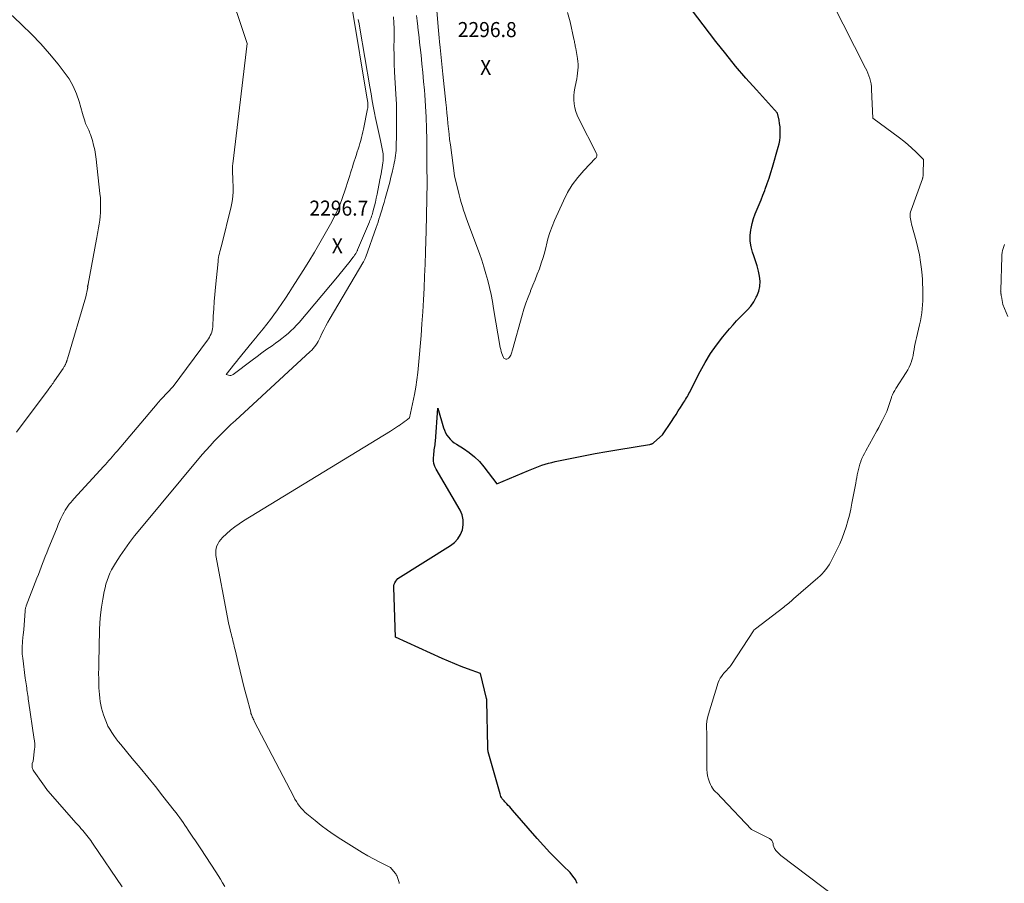
# Model space of a CAD drawing. Units: feet. Extents: x 1199172 to 1204172, y 7076370 to 7083870.
# Drawn here: x 1201178 to 1201833, y 7078690 to 7079263 of the extents above; entities that cross this region are included whole.
import ezdxf
from ezdxf.enums import TextEntityAlignment as Align

# ---------------------------------------------------------------- set-up
doc = ezdxf.new("R2010")
doc.units = ezdxf.units.FT
doc.header["$MEASUREMENT"] = 0
for name, color, linetype, lineweight in [('Level 44', 7, 'Continuous', 0), ('Level 45', 7, 'Continuous', 0), ('Level 46', 7, 'Continuous', 0)]:
    doc.layers.add(name, color=color, linetype=linetype, lineweight=lineweight)
doc.styles.add('Style-ENGINEERING', font='ENGINEERING.shx')

msp = doc.modelspace()

# ---------------------------------------------------------------- linework, layer by layer
at = {"layer": 'Level 44', "color": 32, "linetype": 'Continuous', "lineweight": 30, "elevation": 2300, "flags": 128}
msp.add_lwpolyline([(1201548.96, 7078689.55), (1201547.79, 7078692.18), (1201546.18, 7078694.57), (1201544.26, 7078696.79), (1201539.57, 7078701.32), (1201535.12, 7078705.73), (1201530.76, 7078710.21), (1201526.52, 7078714.82), (1201522.36, 7078719.49), (1201505.99, 7078738.39), (1201505.08, 7078739.42), (1201504.15, 7078740.44), (1201503.2, 7078741.44), (1201502.24, 7078742.43), (1201501.58, 7078743.08), (1201500.95, 7078743.74), (1201500.34, 7078744.42), (1201499.77, 7078745.14), (1201499.22, 7078745.87), (1201498.73, 7078746.63), (1201498.3, 7078747.42), (1201497.96, 7078748.26), (1201497.67, 7078749.12), (1201489.91, 7078777.09), (1201489.83, 7078777.43), (1201489.75, 7078777.77), (1201489.68, 7078778.12), (1201489.62, 7078778.46), (1201489.58, 7078778.81), (1201489.54, 7078779.16), (1201489.52, 7078779.51), (1201489.51, 7078779.86), (1201488.92, 7078810.84), (1201488.92, 7078811.04), (1201488.91, 7078811.25), (1201488.89, 7078811.46), (1201488.87, 7078811.67), (1201488.84, 7078811.88), (1201488.81, 7078812.08), (1201488.77, 7078812.29), (1201488.72, 7078812.49), (1201484.73, 7078829.11), (1201476.1, 7078832.19), (1201471.81, 7078833.78), (1201467.55, 7078835.45), (1201463.34, 7078837.23), (1201459.15, 7078839.09), (1201428.17, 7078853.3), (1201427.06, 7078886.14), (1201427.14, 7078887.28), (1201427.37, 7078888.37), (1201427.82, 7078889.4), (1201428.41, 7078890.37), (1201429.85, 7078892.25), (1201464.68, 7078914.09), (1201467.36, 7078916.22), (1201469.65, 7078918.63), (1201471.36, 7078921.48), (1201472.69, 7078924.63), (1201473.24, 7078927.96), (1201473.26, 7078931.23), (1201472.47, 7078934.41), (1201471.15, 7078937.52), (1201455.14, 7078964.94), (1201454.32, 7078966.72), (1201453.72, 7078968.56), (1201453.48, 7078970.47), (1201453.47, 7078972.44), (1201453.62, 7078974.16), (1201453.74, 7078975.31), (1201453.87, 7078976.45), (1201454.02, 7078977.59), (1201454.2, 7078978.73), (1201454.37, 7078979.86), (1201454.52, 7078981), (1201454.64, 7078982.15), (1201454.74, 7078983.29), (1201456.35, 7079005.42), (1201460.19, 7078992.36), (1201460.79, 7078990.68), (1201461.51, 7078989.07), (1201462.41, 7078987.54), (1201463.43, 7078986.08), (1201464.62, 7078984.74), (1201465.88, 7078983.49), (1201467.27, 7078982.39), (1201468.74, 7078981.38), (1201473.5, 7078978.49), (1201477.25, 7078975.91), (1201480.76, 7078973.09), (1201483.94, 7078969.88), (1201486.89, 7078966.43), (1201495.56, 7078955.02), (1201516.69, 7078964.06), (1201518.84, 7078964.95), (1201521, 7078965.81), (1201523.18, 7078966.62), (1201525.37, 7078967.4), (1201527.58, 7078968.12), (1201529.81, 7078968.78), (1201532.06, 7078969.35), (1201534.33, 7078969.86), (1201545.35, 7078972.14), (1201553.15, 7078973.69), (1201560.95, 7078975.19), (1201568.78, 7078976.58), (1201576.62, 7078977.91), (1201596.92, 7078981.21), (1201597.33, 7078981.29), (1201597.74, 7078981.39), (1201598.13, 7078981.51), (1201598.52, 7078981.64), (1201598.9, 7078981.81), (1201599.26, 7078982), (1201599.6, 7078982.23), (1201599.93, 7078982.49), (1201605.69, 7078987.61), (1201611.64, 7078996.59), (1201613.17, 7078998.9), (1201614.68, 7079001.21), (1201616.19, 7079003.53), (1201617.69, 7079005.86), (1201619.88, 7079009.28), (1201620.48, 7079010.23), (1201621.06, 7079011.18), (1201621.63, 7079012.15), (1201622.18, 7079013.12), (1201622.72, 7079014.1), (1201623.25, 7079015.09), (1201623.78, 7079016.08), (1201624.29, 7079017.08), (1201630.73, 7079029.71), (1201634.07, 7079035.76), (1201637.66, 7079041.65), (1201641.64, 7079047.28), (1201645.86, 7079052.75), (1201650.29, 7079058.11), (1201652.55, 7079060.73), (1201654.87, 7079063.28), (1201657.29, 7079065.75), (1201659.78, 7079068.15), (1201662.17, 7079070.61), (1201664.37, 7079073.22), (1201666.28, 7079076.04), (1201668.01, 7079079.01), (1201668.42, 7079079.82), (1201669.66, 7079083.02), (1201670.45, 7079086.28), (1201670.55, 7079089.63), (1201670.19, 7079093.04), (1201669.39, 7079096.49), (1201668.5, 7079099.91), (1201667.47, 7079103.28), (1201666.35, 7079106.64), (1201665.54, 7079108.91), (1201664.55, 7079112.58), (1201663.97, 7079116.28), (1201663.98, 7079120.03), (1201664.39, 7079123.8), (1201664.58, 7079124.79), (1201665.31, 7079128.06), (1201666.2, 7079131.29), (1201667.29, 7079134.45), (1201668.53, 7079137.57), (1201669.85, 7079140.67), (1201671.14, 7079143.78), (1201672.4, 7079146.9), (1201673.62, 7079150.03), (1201673.96, 7079150.93), (1201675.29, 7079154.53), (1201676.55, 7079158.16), (1201677.72, 7079161.82), (1201678.83, 7079165.5), (1201682.6, 7079178.65), (1201683.15, 7079180.87), (1201683.58, 7079183.11), (1201683.83, 7079185.38), (1201683.97, 7079187.67), (1201683.94, 7079189.96), (1201683.81, 7079192.24), (1201683.52, 7079194.51), (1201683.14, 7079196.77), (1201682.21, 7079201.32), (1201668.05, 7079216.8), (1201661.09, 7079224.63), (1201654.27, 7079232.59), (1201647.67, 7079240.72), (1201641.21, 7079248.98), (1201604.56, 7079297.25)], dxfattribs=at)
at = {"layer": 'Level 45', "color": 32, "linetype": 'Continuous', "lineweight": 0, "flags": 128}
for points, elevation in [([(1201246.55, 7078687.36), (1201227.28, 7078715.79), (1201226.48, 7078716.95), (1201225.66, 7078718.11), (1201224.82, 7078719.25), (1201223.97, 7078720.38), (1201223.1, 7078721.5), (1201222.22, 7078722.61), (1201221.32, 7078723.7), (1201220.4, 7078724.78), (1201220.21, 7078725.01), (1201219.18, 7078726.2), (1201218.15, 7078727.38), (1201217.12, 7078728.56), (1201216.08, 7078729.73), (1201197.17, 7078751.13), (1201197.07, 7078751.25), (1201196.97, 7078751.36), (1201196.87, 7078751.48), (1201196.78, 7078751.6), (1201196.69, 7078751.72), (1201196.6, 7078751.84), (1201196.51, 7078751.96), (1201196.42, 7078752.09), (1201193.82, 7078755.91), (1201187.84, 7078764.32), (1201187.49, 7078764.87), (1201187.19, 7078765.45), (1201186.96, 7078766.06), (1201186.77, 7078766.68), (1201186.67, 7078767.33), (1201186.63, 7078767.97), (1201186.7, 7078768.61), (1201186.83, 7078769.25), (1201187.3, 7078770.85), (1201188.35, 7078779.16), (1201188.43, 7078779.93), (1201188.47, 7078780.69), (1201188.48, 7078781.46), (1201188.46, 7078782.22), (1201188.41, 7078782.99), (1201188.34, 7078783.76), (1201188.25, 7078784.52), (1201188.15, 7078785.28), (1201184.35, 7078810.87), (1201184.17, 7078812.1), (1201183.99, 7078813.34), (1201183.81, 7078814.58), (1201183.64, 7078815.82), (1201183.47, 7078817.06), (1201183.29, 7078818.3), (1201183.1, 7078819.53), (1201182.9, 7078820.77), (1201182.88, 7078820.89), (1201182.68, 7078822.18), (1201182.48, 7078823.48), (1201182.3, 7078824.77), (1201182.12, 7078826.07), (1201180.43, 7078839.36), (1201180.19, 7078841.92), (1201180.06, 7078844.48), (1201180.1, 7078847.05), (1201180.26, 7078849.61), (1201180.63, 7078853.6), (1201180.69, 7078854.17), (1201180.76, 7078854.74), (1201180.83, 7078855.32), (1201180.91, 7078855.89), (1201180.99, 7078856.46), (1201181.06, 7078857.03), (1201181.12, 7078857.6), (1201181.17, 7078858.18), (1201182.03, 7078870.68), (1201182.07, 7078871.11), (1201182.13, 7078871.54), (1201182.2, 7078871.97), (1201182.29, 7078872.39), (1201182.4, 7078872.81), (1201182.52, 7078873.22), (1201182.65, 7078873.63), (1201182.8, 7078874.04), (1201189.94, 7078892.54), (1201190.86, 7078894.93), (1201191.78, 7078897.33), (1201192.69, 7078899.72), (1201193.61, 7078902.11), (1201194.53, 7078904.5), (1201195.46, 7078906.89), (1201196.41, 7078909.27), (1201197.36, 7078911.64), (1201203.27, 7078926.14), (1201204.09, 7078928.09), (1201204.93, 7078930.03), (1201205.82, 7078931.96), (1201206.74, 7078933.87), (1201207.21, 7078934.82), (1201207.94, 7078936.22), (1201208.73, 7078937.6), (1201209.58, 7078938.93), (1201210.48, 7078940.24), (1201211.44, 7078941.51), (1201212.42, 7078942.75), (1201213.45, 7078943.96), (1201214.5, 7078945.15), (1201234.39, 7078966.78), (1201235.53, 7078968.02), (1201236.66, 7078969.27), (1201237.78, 7078970.52), (1201238.9, 7078971.78), (1201240.02, 7078973.04), (1201241.12, 7078974.31), (1201242.22, 7078975.59), (1201243.31, 7078976.87), (1201269.73, 7079008.25), (1201270, 7079008.56), (1201270.27, 7079008.88), (1201270.54, 7079009.19), (1201270.82, 7079009.5), (1201270.94, 7079009.63), (1201271.15, 7079009.87), (1201271.37, 7079010.11), (1201271.59, 7079010.35), (1201271.82, 7079010.59), (1201272.04, 7079010.83), (1201272.27, 7079011.06), (1201272.49, 7079011.3), (1201272.71, 7079011.54), (1201280.47, 7079019.73), (1201303.29, 7079050.54), (1201303.96, 7079051.53), (1201304.59, 7079052.54), (1201305.14, 7079053.6), (1201305.65, 7079054.69), (1201306.05, 7079055.81), (1201306.38, 7079056.95), (1201306.59, 7079058.11), (1201306.72, 7079059.3), (1201307.14, 7079066.53), (1201307.45, 7079071.34), (1201307.79, 7079076.15), (1201308.19, 7079080.95), (1201308.62, 7079085.75), (1201310.27, 7079102.91), (1201310.43, 7079104.22), (1201310.63, 7079105.53), (1201310.89, 7079106.83), (1201311.2, 7079108.11), (1201311.54, 7079109.4), (1201311.87, 7079110.68), (1201312.19, 7079111.96), (1201312.51, 7079113.25), (1201318.92, 7079139.42), (1201319.58, 7079142.7), (1201320.06, 7079145.99), (1201320.27, 7079149.31), (1201320.3, 7079152.65), (1201320.16, 7079156.58), (1201320.11, 7079157.97), (1201320.05, 7079159.35), (1201319.97, 7079160.74), (1201319.88, 7079162.12), (1201319.82, 7079163.5), (1201319.82, 7079164.88), (1201319.89, 7079166.26), (1201320.02, 7079167.64), (1201329.66, 7079247.52), (1201302.42, 7079329.16)], 2294), ([(1201402.68, 7079109.8), (1201402.49, 7079109.39), (1201402.29, 7079108.98), (1201402.08, 7079108.58), (1201401.86, 7079108.19), (1201401.62, 7079107.81), (1201401.38, 7079107.43), (1201401.34, 7079107.37), (1201401.06, 7079106.96), (1201400.78, 7079106.57), (1201400.49, 7079106.17), (1201400.19, 7079105.79), (1201397.13, 7079101.85), (1201395.29, 7079099.51), (1201393.43, 7079097.19), (1201391.54, 7079094.88), (1201389.63, 7079092.6), (1201364.11, 7079062.37), (1201362.38, 7079060.42), (1201360.6, 7079058.53), (1201358.72, 7079056.73), (1201356.79, 7079054.99), (1201354.79, 7079053.32), (1201352.76, 7079051.69), (1201350.68, 7079050.12), (1201348.57, 7079048.59), (1201346.14, 7079046.87), (1201342.8, 7079044.5), (1201339.48, 7079042.1), (1201336.17, 7079039.68), (1201332.89, 7079037.24), (1201320.22, 7079027.74), (1201319.52, 7079027.37), (1201318.8, 7079027.14), (1201318.04, 7079027.12), (1201317.26, 7079027.25), (1201315.66, 7079027.77), (1201321.52, 7079035.05), (1201321.94, 7079035.57), (1201322.36, 7079036.1), (1201322.79, 7079036.63), (1201323.21, 7079037.15), (1201332.97, 7079049.2), (1201333.33, 7079049.64), (1201333.7, 7079050.09), (1201334.06, 7079050.52), (1201334.44, 7079050.96), (1201334.81, 7079051.39), (1201335.18, 7079051.83), (1201335.54, 7079052.27), (1201335.91, 7079052.71), (1201340.2, 7079057.98), (1201342.68, 7079061.08), (1201345.1, 7079064.22), (1201347.46, 7079067.42), (1201349.76, 7079070.65), (1201350.2, 7079071.27), (1201352.66, 7079074.86), (1201355.1, 7079078.46), (1201357.49, 7079082.1), (1201359.84, 7079085.76), (1201366.84, 7079096.77), (1201370.63, 7079102.85), (1201374.35, 7079108.98), (1201377.97, 7079115.17), (1201381.51, 7079121.4), (1201385.84, 7079129.16), (1201387.12, 7079131.56), (1201388.35, 7079133.99), (1201389.49, 7079136.46), (1201390.57, 7079138.95), (1201391.58, 7079141.48), (1201392.55, 7079144.03), (1201393.46, 7079146.59), (1201394.33, 7079149.17), (1201397.18, 7079157.96), (1201397.79, 7079159.86), (1201398.4, 7079161.75), (1201399, 7079163.65), (1201399.59, 7079165.55), (1201400.19, 7079167.45), (1201400.79, 7079169.35), (1201401.4, 7079171.25), (1201402.01, 7079173.14), (1201402.81, 7079175.64), (1201403.4, 7079177.51), (1201403.98, 7079179.39), (1201404.54, 7079181.28), (1201405.08, 7079183.17), (1201405.6, 7079185.07), (1201406.08, 7079186.97), (1201406.52, 7079188.89), (1201406.94, 7079190.81), (1201409.68, 7079204.21), (1201409.75, 7079204.62), (1201409.82, 7079205.03), (1201409.87, 7079205.45), (1201409.91, 7079205.86), (1201409.93, 7079206.28), (1201409.94, 7079206.69), (1201409.92, 7079207.11), (1201409.89, 7079207.53), (1201409.84, 7079208.04), (1201409.76, 7079208.71), (1201409.68, 7079209.38), (1201409.58, 7079210.05), (1201409.48, 7079210.72), (1201399.39, 7079270.82)], 2296), ([(1201729.72, 7078673.89), (1201684.4, 7078708.2), (1201683.42, 7078709.01), (1201682.49, 7078709.87), (1201681.64, 7078710.81), (1201680.85, 7078711.8), (1201680.72, 7078711.98), (1201680.11, 7078712.95), (1201679.63, 7078713.96), (1201679.31, 7078715.04), (1201679.11, 7078716.17), (1201678.83, 7078717.22), (1201678.39, 7078718.15), (1201677.68, 7078718.9), (1201676.8, 7078719.54), (1201664.87, 7078725.55), (1201645.1, 7078746.31), (1201644.06, 7078747.39), (1201643.01, 7078748.47), (1201641.95, 7078749.53), (1201640.88, 7078750.59), (1201639.88, 7078751.7), (1201638.97, 7078752.87), (1201638.21, 7078754.13), (1201637.54, 7078755.47), (1201636.96, 7078756.82), (1201636.21, 7078758.91), (1201635.64, 7078761.03), (1201635.33, 7078763.21), (1201635.19, 7078765.43), (1201635.2, 7078782.59), (1201635.18, 7078785.06), (1201635.13, 7078787.53), (1201635.05, 7078790), (1201634.94, 7078792.47), (1201634.94, 7078794.92), (1201635.12, 7078797.35), (1201635.56, 7078799.75), (1201636.16, 7078802.12), (1201642.75, 7078823.16), (1201643.3, 7078824.57), (1201643.95, 7078825.93), (1201644.78, 7078827.19), (1201645.72, 7078828.39), (1201646.46, 7078829.22), (1201647.12, 7078829.95), (1201647.78, 7078830.67), (1201648.44, 7078831.39), (1201649.11, 7078832.11), (1201649.77, 7078832.84), (1201650.39, 7078833.59), (1201650.98, 7078834.37), (1201651.53, 7078835.17), (1201666.04, 7078857.35), (1201666.09, 7078857.42), (1201666.14, 7078857.49), (1201666.19, 7078857.55), (1201666.24, 7078857.61), (1201666.3, 7078857.67), (1201666.35, 7078857.73), (1201666.41, 7078857.79), (1201666.47, 7078857.85), (1201667.5, 7078858.82), (1201686.22, 7078873.07), (1201687.07, 7078873.73), (1201687.9, 7078874.4), (1201688.72, 7078875.09), (1201689.53, 7078875.79), (1201690.33, 7078876.51), (1201691.13, 7078877.22), (1201691.94, 7078877.92), (1201692.75, 7078878.63), (1201708.99, 7078892.75), (1201710.38, 7078894.02), (1201711.72, 7078895.35), (1201712.97, 7078896.75), (1201714.18, 7078898.2), (1201715.3, 7078899.71), (1201716.35, 7078901.27), (1201717.31, 7078902.89), (1201718.19, 7078904.55), (1201721.74, 7078911.7), (1201723.43, 7078915.34), (1201725.01, 7078919.03), (1201726.42, 7078922.78), (1201727.71, 7078926.58), (1201728.84, 7078930.44), (1201729.87, 7078934.32), (1201730.77, 7078938.23), (1201731.57, 7078942.17), (1201734.06, 7078955.6), (1201734.4, 7078957.42), (1201734.74, 7078959.24), (1201735.09, 7078961.06), (1201735.44, 7078962.87), (1201735.84, 7078964.68), (1201736.3, 7078966.46), (1201736.86, 7078968.22), (1201737.47, 7078969.96), (1201737.52, 7078970.08), (1201738.24, 7078971.85), (1201739.01, 7078973.6), (1201739.86, 7078975.31), (1201740.75, 7078977), (1201748.14, 7078990.26), (1201749.41, 7078992.59), (1201750.65, 7078994.92), (1201751.85, 7078997.29), (1201753.02, 7078999.66), (1201754.11, 7079001.91), (1201754.68, 7079003.18), (1201755.21, 7079004.48), (1201755.66, 7079005.8), (1201756.07, 7079007.14), (1201756.46, 7079008.48), (1201756.88, 7079009.82), (1201757.33, 7079011.15), (1201757.82, 7079012.46), (1201757.96, 7079012.83), (1201758.58, 7079014.29), (1201759.26, 7079015.73), (1201760.02, 7079017.13), (1201760.84, 7079018.49), (1201767.67, 7079029.05), (1201768.71, 7079030.82), (1201769.66, 7079032.64), (1201770.44, 7079034.53), (1201771.13, 7079036.47), (1201771.17, 7079036.61), (1201771.72, 7079038.52), (1201772.2, 7079040.45), (1201772.59, 7079042.4), (1201772.92, 7079044.36), (1201773.23, 7079046.33), (1201773.58, 7079048.29), (1201773.98, 7079050.24), (1201774.42, 7079052.18), (1201776.49, 7079060.72), (1201777.07, 7079063.33), (1201777.57, 7079065.96), (1201777.97, 7079068.6), (1201778.29, 7079071.26), (1201778.51, 7079073.93), (1201778.68, 7079076.6), (1201778.75, 7079079.27), (1201778.77, 7079081.95), (1201778.77, 7079082.29), (1201778.7, 7079085.13), (1201778.58, 7079087.98), (1201778.39, 7079090.82), (1201778.15, 7079093.66), (1201777.77, 7079097.61), (1201777.18, 7079102.4), (1201776.42, 7079107.16), (1201775.42, 7079111.87), (1201774.25, 7079116.55), (1201771.16, 7079127.71), (1201770.87, 7079128.85), (1201770.62, 7079130.01), (1201770.44, 7079131.17), (1201770.3, 7079132.35), (1201770.27, 7079133.52), (1201770.33, 7079134.67), (1201770.55, 7079135.81), (1201770.88, 7079136.93), (1201778.39, 7079157.77), (1201778.5, 7079158.1), (1201778.61, 7079158.44), (1201778.7, 7079158.78), (1201778.78, 7079159.12), (1201778.84, 7079159.46), (1201778.89, 7079159.81), (1201778.92, 7079160.16), (1201778.93, 7079160.51), (1201779.07, 7079170.55), (1201773.99, 7079175.58), (1201771.4, 7079178.04), (1201768.75, 7079180.42), (1201765.99, 7079182.68), (1201763.17, 7079184.87), (1201745.45, 7079198.03), (1201744.64, 7079217.06), (1201744.49, 7079218.91), (1201744.25, 7079220.75), (1201743.88, 7079222.56), (1201743.42, 7079224.36), (1201742.84, 7079226.13), (1201742.2, 7079227.87), (1201741.46, 7079229.58), (1201740.66, 7079231.26), (1201718.47, 7079274.76)], 2302), ([(1201176.43, 7078989.44), (1201197.35, 7079017.5), (1201197.91, 7079018.24), (1201198.46, 7079018.99), (1201199, 7079019.74), (1201199.55, 7079020.5), (1201200.09, 7079021.25), (1201200.63, 7079022.01), (1201201.16, 7079022.78), (1201201.68, 7079023.55), (1201207.27, 7079031.8), (1201207.56, 7079032.24), (1201207.84, 7079032.68), (1201208.11, 7079033.12), (1201208.38, 7079033.57), (1201208.5, 7079033.78), (1201208.69, 7079034.13), (1201208.88, 7079034.48), (1201209.04, 7079034.84), (1201209.2, 7079035.2), (1201209.22, 7079035.26), (1201209.36, 7079035.6), (1201209.49, 7079035.94), (1201209.6, 7079036.29), (1201209.71, 7079036.64), (1201209.82, 7079036.99), (1201209.93, 7079037.34), (1201210.03, 7079037.69), (1201210.14, 7079038.04), (1201222.42, 7079079.36), (1201223.55, 7079084.74), (1201223.59, 7079084.93), (1201223.62, 7079085.13), (1201223.63, 7079085.32), (1201223.64, 7079085.52), (1201223.64, 7079085.71), (1201223.64, 7079085.81), (1201223.63, 7079085.91), (1201223.61, 7079086.01), (1201223.6, 7079086.11), (1201223.57, 7079086.2), (1201223.57, 7079086.26), (1201223.56, 7079086.31), (1201223.57, 7079086.36), (1201223.58, 7079086.41), (1201223.59, 7079086.46), (1201223.61, 7079086.51), (1201223.63, 7079086.55), (1201223.65, 7079086.6), (1201223.77, 7079086.89), (1201223.84, 7079087.08), (1201223.91, 7079087.28), (1201223.96, 7079087.48), (1201224.01, 7079087.68), (1201229.44, 7079117.53), (1201229.68, 7079118.81), (1201229.91, 7079120.08), (1201230.15, 7079121.35), (1201230.38, 7079122.62), (1201230.85, 7079125.12), (1201231.27, 7079127.64), (1201231.63, 7079130.18), (1201231.89, 7079132.72), (1201232.08, 7079135.28), (1201232.13, 7079136.13), (1201232.23, 7079139.12), (1201232.22, 7079142.1), (1201232.06, 7079145.08), (1201231.81, 7079148.06), (1201229.26, 7079170.88), (1201228.82, 7079173.97), (1201228.28, 7079177.05), (1201227.56, 7079180.08), (1201226.73, 7079183.1), (1201225.48, 7079187.17), (1201225.16, 7079188.12), (1201224.79, 7079189.05), (1201224.36, 7079189.95), (1201223.89, 7079190.84), (1201223.42, 7079191.72), (1201222.99, 7079192.62), (1201222.61, 7079193.55), (1201222.27, 7079194.49), (1201221.97, 7079195.4), (1201221.51, 7079196.81), (1201221.08, 7079198.22), (1201220.66, 7079199.64), (1201220.25, 7079201.06), (1201218.04, 7079209.02), (1201216.24, 7079214.27), (1201214.05, 7079219.33), (1201211.28, 7079224.08), (1201208.11, 7079228.65), (1201204.01, 7079233.87), (1201198.33, 7079240.75), (1201192.46, 7079247.44), (1201186.28, 7079253.86), (1201179.91, 7079260.09), (1201178.93, 7079261), (1201171.95, 7079267.58)], 2292), ([(1201314.7, 7078687.57), (1201313.32, 7078690.05), (1201311.9, 7078692.51), (1201310.41, 7078694.93), (1201308.88, 7078697.32), (1201298.84, 7078712.53), (1201297.08, 7078715.18), (1201295.32, 7078717.83), (1201293.55, 7078720.48), (1201291.77, 7078723.12), (1201290.44, 7078725.09), (1201289.32, 7078726.74), (1201288.2, 7078728.39), (1201287.07, 7078730.03), (1201285.93, 7078731.67), (1201284.78, 7078733.3), (1201283.61, 7078734.92), (1201282.41, 7078736.51), (1201281.19, 7078738.09), (1201273.66, 7078747.66), (1201268.64, 7078753.98), (1201263.57, 7078760.28), (1201258.44, 7078766.52), (1201253.27, 7078772.72), (1201245.56, 7078781.89), (1201243.99, 7078783.83), (1201242.46, 7078785.8), (1201241.01, 7078787.83), (1201239.6, 7078789.9), (1201238.31, 7078792.03), (1201237.13, 7078794.21), (1201236.1, 7078796.47), (1201235.17, 7078798.78), (1201234.12, 7078801.69), (1201233.42, 7078803.85), (1201232.8, 7078806.04), (1201232.33, 7078808.26), (1201231.94, 7078810.51), (1201231.66, 7078812.77), (1201231.43, 7078815.04), (1201231.27, 7078817.31), (1201231.15, 7078819.59), (1201231.07, 7078822.08), (1201230.98, 7078825.61), (1201230.93, 7078829.14), (1201230.95, 7078832.67), (1201231.01, 7078836.2), (1201231.57, 7078857.79), (1201231.82, 7078862.96), (1201232.23, 7078868.12), (1201232.88, 7078873.26), (1201233.69, 7078878.38), (1201234.62, 7078883.54), (1201235.15, 7078886.05), (1201235.77, 7078888.53), (1201236.53, 7078890.97), (1201237.39, 7078893.39), (1201238.39, 7078895.75), (1201239.49, 7078898.05), (1201240.73, 7078900.29), (1201242.07, 7078902.47), (1201245.25, 7078907.29), (1201248.32, 7078911.79), (1201251.5, 7078916.22), (1201254.82, 7078920.54), (1201258.25, 7078924.78), (1201299.79, 7078974.49), (1201302.36, 7078977.49), (1201304.98, 7078980.45), (1201307.67, 7078983.35), (1201310.41, 7078986.21), (1201313.2, 7078989.01), (1201316.02, 7078991.78), (1201318.88, 7078994.51), (1201321.78, 7078997.21), (1201371.51, 7079042.98), (1201372.54, 7079043.99), (1201373.52, 7079045.04), (1201374.43, 7079046.15), (1201375.29, 7079047.31), (1201376.09, 7079048.51), (1201376.84, 7079049.75), (1201377.52, 7079051.01), (1201378.16, 7079052.31), (1201379.36, 7079054.9), (1201380.61, 7079057.49), (1201381.9, 7079060.05), (1201383.28, 7079062.57), (1201384.7, 7079065.06), (1201406.61, 7079102.02), (1201406.88, 7079102.49), (1201407.14, 7079102.96), (1201407.4, 7079103.43), (1201407.65, 7079103.91), (1201407.88, 7079104.4), (1201408.1, 7079104.89), (1201408.31, 7079105.39), (1201408.5, 7079105.9), (1201415.37, 7079125.35), (1201416.01, 7079127.18), (1201416.63, 7079129.02), (1201417.24, 7079130.86), (1201417.83, 7079132.71), (1201418.3, 7079134.2), (1201419.11, 7079136.8), (1201419.9, 7079139.4), (1201420.66, 7079142.01), (1201421.41, 7079144.63), (1201422.72, 7079149.27), (1201423.59, 7079152.42), (1201424.42, 7079155.58), (1201425.2, 7079158.76), (1201425.95, 7079161.94), (1201426.66, 7079165.07), (1201427.02, 7079166.7), (1201427.36, 7079168.33), (1201427.68, 7079169.97), (1201427.98, 7079171.61), (1201428.24, 7079173.25), (1201428.44, 7079174.9), (1201428.57, 7079176.56), (1201428.66, 7079178.23), (1201428.91, 7079187.91), (1201428.99, 7079194.42), (1201428.97, 7079200.93), (1201428.79, 7079207.43), (1201428.51, 7079213.93), (1201427.66, 7079228.73), (1201427.42, 7079234.18), (1201427.25, 7079239.64), (1201427.21, 7079245.1), (1201427.24, 7079250.56), (1201427.3, 7079253.77), (1201427.29, 7079257.62), (1201427.16, 7079261.46), (1201426.87, 7079265.3)], 2296), ([(1201430.75, 7078689.67), (1201430.55, 7078690.32), (1201430.37, 7078690.98), (1201430.2, 7078691.65), (1201430.19, 7078691.67), (1201430.01, 7078692.32), (1201429.82, 7078692.96), (1201429.59, 7078693.6), (1201429.34, 7078694.23), (1201429.05, 7078694.83), (1201428.73, 7078695.42), (1201428.35, 7078695.98), (1201427.95, 7078696.52), (1201424.98, 7078700.15), (1201417.33, 7078703.99), (1201413.53, 7078705.96), (1201409.78, 7078708.01), (1201406.09, 7078710.17), (1201402.45, 7078712.4), (1201391.86, 7078719.11), (1201387.45, 7078722.02), (1201383.12, 7078725.03), (1201378.91, 7078728.2), (1201374.77, 7078731.47), (1201369.39, 7078735.88), (1201368.04, 7078737.07), (1201366.75, 7078738.32), (1201365.55, 7078739.66), (1201364.41, 7078741.05), (1201363.35, 7078742.51), (1201362.35, 7078744.01), (1201361.42, 7078745.55), (1201360.55, 7078747.13), (1201334.33, 7078797.52), (1201333.97, 7078798.22), (1201333.63, 7078798.94), (1201333.3, 7078799.66), (1201332.98, 7078800.39), (1201332.69, 7078801.12), (1201332.42, 7078801.87), (1201332.18, 7078802.62), (1201331.96, 7078803.38), (1201329.1, 7078814.04), (1201327.64, 7078819.57), (1201326.23, 7078825.1), (1201324.87, 7078830.65), (1201323.56, 7078836.21), (1201321.55, 7078844.89), (1201321.26, 7078846.12), (1201320.98, 7078847.35), (1201320.69, 7078848.58), (1201320.4, 7078849.81), (1201320.11, 7078851.04), (1201319.82, 7078852.27), (1201319.51, 7078853.5), (1201319.2, 7078854.73), (1201318.64, 7078856.93), (1201318.06, 7078859.26), (1201317.52, 7078861.6), (1201317.03, 7078863.95), (1201316.57, 7078866.3), (1201308.9, 7078907.56), (1201308.74, 7078909.19), (1201308.76, 7078910.8), (1201309.06, 7078912.39), (1201309.54, 7078913.96), (1201310.25, 7078915.45), (1201311.09, 7078916.86), (1201312.1, 7078918.15), (1201313.22, 7078919.36), (1201315.96, 7078921.94), (1201318.62, 7078924.29), (1201321.36, 7078926.52), (1201324.24, 7078928.58), (1201327.21, 7078930.52), (1201424.86, 7078990.16), (1201426.21, 7078991), (1201427.55, 7078991.85), (1201428.88, 7078992.72), (1201430.2, 7078993.6), (1201430.34, 7078993.7), (1201431.58, 7078994.55), (1201432.81, 7078995.42), (1201434.02, 7078996.3), (1201435.22, 7078997.2), (1201437.62, 7078999.01), (1201440.77, 7079014.38), (1201441.67, 7079019.22), (1201442.45, 7079024.08), (1201443.07, 7079028.97), (1201443.56, 7079033.87), (1201445.2, 7079053.57), (1201445.81, 7079061.47), (1201446.36, 7079069.37), (1201446.81, 7079077.28), (1201447.19, 7079085.19), (1201447.52, 7079093.1), (1201447.84, 7079101.02), (1201448.13, 7079108.94), (1201448.41, 7079116.85), (1201448.62, 7079122.7), (1201448.92, 7079133.55), (1201449.12, 7079144.39), (1201449.18, 7079155.24), (1201449.15, 7079166.09), (1201448.97, 7079183.83), (1201448.82, 7079191.25), (1201448.57, 7079198.66), (1201448.16, 7079206.07), (1201447.65, 7079213.47), (1201447.41, 7079216.6), (1201446.91, 7079222.43), (1201446.38, 7079228.26), (1201445.8, 7079234.08), (1201445.17, 7079239.9), (1201444.61, 7079244.92), (1201444.24, 7079248.23), (1201443.88, 7079251.53), (1201443.51, 7079254.84), (1201443.15, 7079258.15), (1201443.07, 7079258.9), (1201442.67, 7079262.58), (1201442.27, 7079266.27)], 2298), ([(1201403.4, 7079263.65), (1201403.99, 7079260.72), (1201404.53, 7079257.77), (1201411.14, 7079218.77), (1201411.95, 7079214.16), (1201412.78, 7079209.55), (1201413.65, 7079204.95), (1201414.55, 7079200.36), (1201414.8, 7079199.11), (1201415.6, 7079195.15), (1201416.43, 7079191.19), (1201417.28, 7079187.24), (1201418.15, 7079183.29), (1201419.41, 7079177.68), (1201419.64, 7079176.54), (1201419.83, 7079175.39), (1201419.97, 7079174.24), (1201420.07, 7079173.08), (1201420.1, 7079171.92), (1201420.08, 7079170.76), (1201419.99, 7079169.6), (1201419.84, 7079168.45), (1201419.07, 7079163.63), (1201418.96, 7079162.93), (1201418.84, 7079162.24), (1201418.72, 7079161.54), (1201418.59, 7079160.85), (1201418.45, 7079160.16), (1201418.32, 7079159.47), (1201418.19, 7079158.78), (1201418.06, 7079158.09), (1201416.51, 7079150.01), (1201416, 7079147.43), (1201415.45, 7079144.87), (1201414.86, 7079142.31), (1201414.24, 7079139.76), (1201413.44, 7079136.58), (1201413.19, 7079135.63), (1201412.91, 7079134.69), (1201412.61, 7079133.75), (1201412.3, 7079132.82), (1201411.96, 7079131.89), (1201411.61, 7079130.97), (1201411.24, 7079130.05), (1201410.87, 7079129.14), (1201403.05, 7079110.62), (1201402.87, 7079110.21), (1201402.68, 7079109.8)], 2296), ([(1201455.7, 7079269.51), (1201456.61, 7079258.77), (1201456.83, 7079256.29), (1201457.06, 7079253.81), (1201457.29, 7079251.32), (1201457.54, 7079248.84), (1201457.93, 7079244.99), (1201458.38, 7079240.58), (1201458.83, 7079236.17), (1201459.28, 7079231.76), (1201459.74, 7079227.35), (1201461.71, 7079208.48), (1201462.07, 7079204.96), (1201462.42, 7079201.44), (1201462.75, 7079197.92), (1201463.07, 7079194.4), (1201463.41, 7079190.88), (1201463.78, 7079187.36), (1201464.21, 7079183.85), (1201464.67, 7079180.35), (1201467.51, 7079159.74), (1201470.58, 7079147.05), (1201471.23, 7079144.49), (1201471.93, 7079141.94), (1201472.7, 7079139.4), (1201473.51, 7079136.88), (1201474.36, 7079134.38), (1201475.23, 7079131.88), (1201476.13, 7079129.38), (1201477.03, 7079126.9), (1201483.96, 7079108.2), (1201485.53, 7079103.73), (1201487, 7079099.23), (1201488.33, 7079094.69), (1201489.56, 7079090.11), (1201490.66, 7079085.51), (1201491.69, 7079080.88), (1201492.61, 7079076.23), (1201493.46, 7079071.57), (1201497.87, 7079045.69), (1201498.14, 7079044.37), (1201498.47, 7079043.06), (1201498.88, 7079041.78), (1201499.35, 7079040.52), (1201499.92, 7079039.13), (1201500.21, 7079038.66), (1201500.57, 7079038.28), (1201501.03, 7079038.04), (1201501.56, 7079037.89), (1201502.12, 7079037.92), (1201502.65, 7079038.04), (1201503.11, 7079038.31), (1201503.54, 7079038.67), (1201503.65, 7079038.79), (1201504.07, 7079039.33), (1201504.44, 7079039.88), (1201504.76, 7079040.48), (1201505.03, 7079041.09), (1201505.09, 7079041.23), (1201505.35, 7079041.94), (1201505.59, 7079042.65), (1201505.82, 7079043.37), (1201506.03, 7079044.09), (1201512.36, 7079067.19), (1201513.55, 7079071.19), (1201514.84, 7079075.15), (1201516.29, 7079079.06), (1201517.85, 7079082.93), (1201518.05, 7079083.39), (1201519.56, 7079087.01), (1201521.04, 7079090.65), (1201522.46, 7079094.31), (1201523.85, 7079097.98), (1201525.13, 7079101.68), (1201526.32, 7079105.42), (1201527.36, 7079109.19), (1201528.31, 7079113), (1201528.48, 7079113.77), (1201529.56, 7079117.94), (1201530.8, 7079122.05), (1201532.28, 7079126.09), (1201533.92, 7079130.07), (1201539.79, 7079143.2), (1201542.56, 7079148.6), (1201545.67, 7079153.77), (1201549.31, 7079158.59), (1201553.3, 7079163.17), (1201561.2, 7079171.34), (1201561.48, 7079171.68), (1201561.71, 7079172.03), (1201561.89, 7079172.42), (1201562.02, 7079172.83), (1201562.08, 7079173.25), (1201562.08, 7079173.66), (1201561.99, 7079174.06), (1201561.84, 7079174.46), (1201550.1, 7079197.54), (1201549.02, 7079199.96), (1201548.11, 7079202.42), (1201547.45, 7079204.97), (1201546.96, 7079207.57), (1201546.73, 7079210.2), (1201546.7, 7079212.83), (1201546.94, 7079215.44), (1201547.37, 7079218.05), (1201548.28, 7079222.15), (1201548.66, 7079224.08), (1201548.99, 7079226.01), (1201549.24, 7079227.95), (1201549.44, 7079229.9), (1201549.52, 7079231.86), (1201549.51, 7079233.81), (1201549.35, 7079235.75), (1201549.1, 7079237.69), (1201548, 7079244.3), (1201547.87, 7079245.09), (1201547.73, 7079245.88), (1201547.59, 7079246.67), (1201547.44, 7079247.46), (1201547.29, 7079248.24), (1201547.13, 7079249.03), (1201546.97, 7079249.81), (1201546.79, 7079250.6), (1201544.22, 7079261.94), (1201542.52, 7079268.31)], 2298), ([(1201835.24, 7079066.32), (1201831.77, 7079074.15), (1201830.89, 7079079.65), (1201830.83, 7079079.99), (1201830.78, 7079080.33), (1201830.72, 7079080.67), (1201830.67, 7079081.01), (1201830.62, 7079081.35), (1201830.57, 7079081.69), (1201830.52, 7079082.03), (1201830.48, 7079082.37), (1201830.45, 7079082.71), (1201830.43, 7079083.05), (1201830.42, 7079083.39), (1201830.43, 7079083.74), (1201831.17, 7079105.91), (1201831.27, 7079107.32), (1201831.44, 7079108.71), (1201831.71, 7079110.09), (1201832.06, 7079111.45), (1201832.49, 7079112.8), (1201832.95, 7079114.14)], 2304)]:
    msp.add_lwpolyline(points, dxfattribs=dict(at, elevation=elevation))

# ---------------------------------------------------------------- texts
at = {"layer": 'Level 46', "color": 32, "linetype": 'Continuous', "lineweight": 0, "style": 'Style-ENGINEERING', "width": 0.94}
for s, p in [('2296.8', (1201489.17, 7079256.87, 2296.76)), ('X', (1201488.17, 7079231.77, 2296.76)), ('2296.7', (1201390.56, 7079138.25, 2296.7)), ('X', (1201389.56, 7079113.15, 2296.7))]:
    msp.add_text(s, height=10, dxfattribs=at).set_placement(p, align=Align.MIDDLE_CENTER)

doc.saveas('drawing.dxf')
